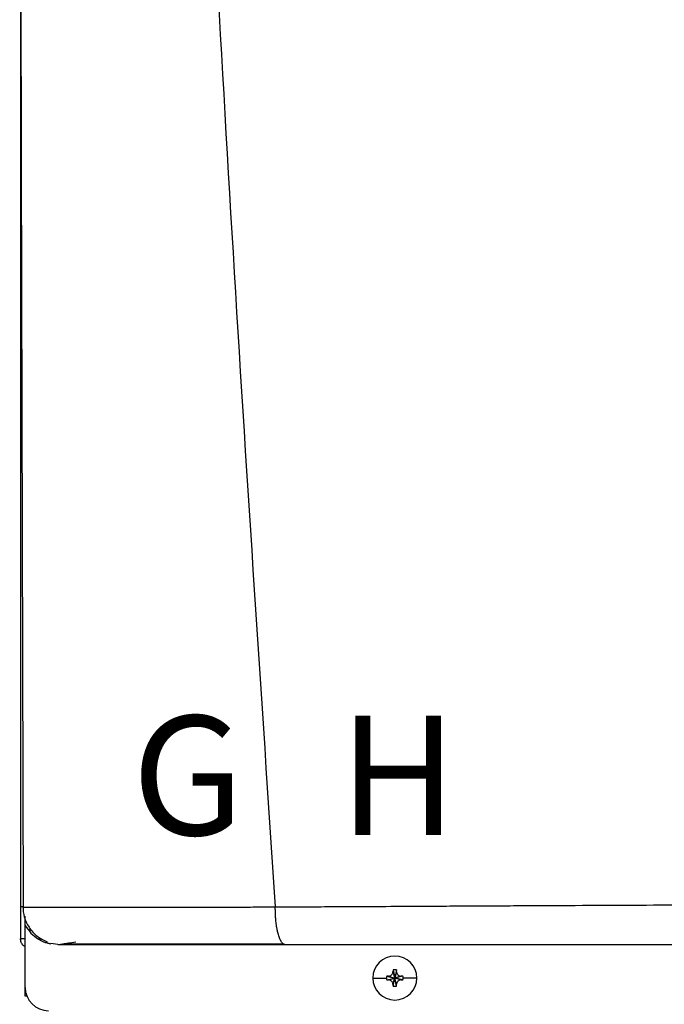
# Model space of a CAD drawing. Units: inches. Extents: x 1.2 to 13.1, y 3.1 to 8.5.
# Drawn here: x 6.5 to 6.9, y 6.3 to 6.9 of the extents above; entities that cross this region are included whole.
import ezdxf

# ---------------------------------------------------------------- set-up
doc = ezdxf.new("R2010")
doc.units = ezdxf.units.IN
doc.header["$MEASUREMENT"] = 0
doc.styles.add('ROMANS', font='romans.shx')

# ---------------------------------------------------------------- blocks, each defined once
blk = doc.blocks.new('NPE-A')
at = {"color": 7, "linetype": 'Continuous', "lineweight": 25}
for p, q in [((-0.5171040973822778, 0.2266624208837467), (-0.5171040973822778, -0.4529421089779344)), ((-0.5158429676143201, -0.4370047378325328), (-0.5156990516475213, -0.4370069093560058)), ((-0.514753633372562, -0.4426062176500505), (-0.514753633372562, -0.4416194353554292)), ((-0.514753633372562, -0.4461707384028042), (-0.514753633372562, -0.4429094603953754)), ((-0.514753633372562, -0.4773868786396509), (-0.514753633372562, -0.4461712987959583)), ((-0.5171040973822778, -0.4529421089779344), (-0.5166475871093981, -0.4529421089779344)), ((-0.5147994805374532, -0.4529421089779344), (-0.5166475871093981, -0.4529421089779344)), ((-0.5082030226754435, -0.4529421089779344), (-0.5063765612890643, -0.4529421089779344)), ((-0.4983501201969547, -0.4557626377699311), (-0.5018367463013378, -0.4553075985290835)), ((-0.3299751287353254, -0.4695866962833737), (-0.329067361875383, -0.4726859506202228)), ((-0.3299302272338787, -0.4686099310163758), (-0.329067361875383, -0.4726859506202228)), ((-0.3282044965168873, -0.4686099310163758), (-0.329067361875383, -0.4726859506202228)), ((-0.3281595950154406, -0.4695866962833737), (-0.329067361875383, -0.4726859506202228)), ((-0.3401145322136701, -0.4726859506202228), (-0.3332337098507006, -0.4726859506202228)), ((-0.3331433464546565, -0.4718230852617271), (-0.329067361875383, -0.4726859506202228)), ((-0.3331433464546565, -0.4735488159787185), (-0.329067361875383, -0.4726859506202228)), ((-0.3321666512368056, -0.4717781837602804), (-0.329067361875383, -0.4726859506202228)), ((-0.3321666512368056, -0.4735937174801617), (-0.329067361875383, -0.4726859506202228)), ((-0.3299751287353254, -0.4757852049570719), (-0.329067361875383, -0.4726859506202228)), ((-0.3299302272338787, -0.4767619702240697), (-0.329067361875383, -0.4726859506202228)), ((-0.3259680725139604, -0.4717781837602804), (-0.329067361875383, -0.4726859506202228)), ((-0.324991342271536, -0.4718230852617271), (-0.329067361875383, -0.4726859506202228)), ((-0.3281595950154406, -0.4757852049570719), (-0.329067361875383, -0.4726859506202228)), ((-0.3259680725139604, -0.4735937174801617), (-0.329067361875383, -0.4726859506202228)), ((-0.324991342271536, -0.4735488159787185), (-0.329067361875383, -0.4726859506202228)), ((-0.3282044965168873, -0.4767619702240697), (-0.329067361875383, -0.4726859506202228)), ((-0.3180201915370959, -0.4726859506202228), (-0.3249010139000654, -0.4726859506202228)), ((-0.514753633372562, -0.481852721731082), (-0.514753633372562, -0.4773868786396509)), ((-0.5138720648925579, -0.481852721731082), (-0.514753633372562, -0.481852721731082))]:
    blk.add_line(p, q, dxfattribs=at)
at = {"color": 8, "linetype": 'Continuous', "lineweight": 25}
blk.add_line((-0.5124031693628461, -0.4475829291502702), (-0.5124031693628461, -0.4493089400638421), dxfattribs=at)
at = {"color": 7, "linetype": 'Continuous', "lineweight": 25}
for centre, radius, start, end in [((-0.3290673604743988, -0.4726859447921345), 0.01104715845795331, 0, 180), ((-0.2574320568003488, -0.4724320570648981), 0.07259885235828378, 176.982142625852, 177.7538359793666), ((-0.3290673604743988, -0.4726859447921345), 0.00416633409959083, 78.04714410929937, 101.9528558907006), ((-0.4007026669507903, -0.4724320570649123), 0.07259885235865902, 2.246164020633388, 3.017857374144497), ((-0.3290673604743988, -0.4726859447921345), 0.01104715845795331, 180, 0), ((-0.3290673604743988, -0.4726859447921345), 0.004166334099590916, 168.0471441092994, 180), ((-0.3290673604743988, -0.4726859447921345), 0.004166334099590916, 180, 191.9528558906972), ((-0.3293245877720403, -0.5442435699254222), 0.07252109704631268, 92.24596646585081, 93.01843193659873), ((-0.3293245877716531, -0.4011283313065501), 0.07252109705479494, 266.9815680634491, 267.754033534105), ((-0.328812255814414, -0.5442926609036487), 0.07257023338823265, 86.98191002365644, 87.75388008448726), ((-0.3288122558148048, -0.4010792403283165), 0.0725702333967213, 272.2461199155605, 273.0180899762991), ((-0.3290673604743988, -0.4726859447921345), 0.004166334099590863, 0, 11.95285589070063), ((-0.3290673604743988, -0.4726859447921345), 0.004166334099590863, 348.0471441093027, 0), ((-0.5030013447060051, -0.4773868632848792), 0.01175229623186549, 180, 270), ((-0.2573855719324187, -0.4729377072850998), 0.0726453852617921, 182.246411177937, 183.017610216849), ((-0.3290673604743988, -0.4726859447921345), 0.00416633409959083, 258.0471441092994, 281.952855890704), ((-0.4007491518187238, -0.4729377072850891), 0.0726453852621687, 356.982389783158, 357.7535888220665)]:
    blk.add_arc(centre, radius, start, end, dxfattribs=at)
for points, knots in [([(-0.5164413974533895, 1.15906627409448), (-0.5169690604382582, 0.893068589905079), (-0.518024442594667, 0.3610448975303644), (-0.5165023687300498, -0.1709802457355902), (-0.5157412912814843, -0.4370069794051492)], [0, 0, 0, 0, 0.4999733808885499, 1, 1, 1, 1]), ([(-0.4626234805392409, 1.159295194697789), (-0.4598981758510889, 1.052796961734801), (-0.4544479351553237, 0.8398149029411304), (-0.4425450210090227, 0.5204408198880355), (-0.4278473732921151, 0.2011856218340515), (-0.4103544456929364, -0.1179637151677202), (-0.3962104447380079, -0.3305965222665979), (-0.3891379704762856, -0.4369200484171731)], [0, 0, 0, 0, 0.2000182560135332, 0.4000094534609577, 0.5999915131748833, 0.7999823574279208, 1, 1, 1, 1]), ([(-0.3891379704762856, -0.4369200484171731), (-0.3854719518616052, -0.4369029693120812), (-0.3772392670576978, -0.4368646151999673), (-0.3635074469683184, -0.4367945766745418), (-0.3470439083005645, -0.4367081811131346), (-0.3293675399445719, -0.4366124795932134), (-0.3127713298167423, -0.4365226505081576), (-0.2982966329844261, -0.4364463412705835), (-0.2854504038968331, -0.4363796034425302), (-0.2725533101070086, -0.4363138676910641), (-0.2581434887337843, -0.4362421633623352), (-0.238114759096584, -0.4361438127307427), (-0.2134863110010821, -0.4360255349545792), (-0.1863368874769991, -0.4358993822434041), (-0.1614245717198217, -0.4357883127729831), (-0.1387751108258699, -0.4356914568631201), (-0.124422175059413, -0.4356349218042386), (-0.1176300180066485, -0.4356081680442276)], [0, 0, 0, 0, 0.04108872727194982, 0.09227191025957576, 0.1535724776639447, 0.2248619118223352, 0.2891272971316525, 0.3379980737340265, 0.3854359141402496, 0.4314372735565903, 0.4806870946545408, 0.5446605817410829, 0.6524350330851362, 0.7518883209009913, 0.8429851457011158, 0.9256967656395888, 1, 1, 1, 1]), ([(-0.5155189202731607, -0.4369613073631182), (-0.5157208417243646, -0.4369613315480105), (-0.5161412318379008, -0.4369613818997156), (-0.5166881128078396, -0.4369614419834829), (-0.5170742621072344, -0.4369615348799964), (-0.5171343646965327, -0.436961523158379), (-0.5171633239337134, -0.4369615175105519)], [0, 0, 0, 0, 0.2394048086012099, 0.4984285427287479, 0.7583277698236076, 1, 1, 1, 1]), ([(-0.5159534000901844, -0.4367606165649303), (-0.5157969019897821, -0.4385280645789447), (-0.5154718363503556, -0.4421992696437353), (-0.512954035695605, -0.4473811321355843), (-0.5090241222167771, -0.4518547181055919), (-0.5054814886434025, -0.4536038923402916), (-0.5037244656643389, -0.4544714218945334)], [0, 0, 0, 0, 0.2335374227077894, 0.4850857067723488, 0.7446204280765136, 1, 1, 1, 1]), ([(-0.3842778207520448, -0.4557626377699311), (-0.3845911400151694, -0.4556950258665591), (-0.3852382843050799, -0.4555553770726721), (-0.3860188936197859, -0.4545939684613227), (-0.3866136546110945, -0.4534876439789652), (-0.3870243600175181, -0.4525114169213023), (-0.3873932429027336, -0.4514319092777352), (-0.3877689669586084, -0.450103633430599), (-0.3881185293553935, -0.4485615145507307), (-0.3884157136856616, -0.446885261069367), (-0.388623207209166, -0.4454299069000474), (-0.3887871265357477, -0.4440867321124582), (-0.3889125660901003, -0.4428358076711216), (-0.3889957038613951, -0.4416494925972021), (-0.3890443425281995, -0.4404579519567644), (-0.3890596254059255, -0.4392965686320967), (-0.3890764205130191, -0.4380664907081719), (-0.3891169707199695, -0.4373111942028647), (-0.3891379704762856, -0.4369200484171731)], [0, 0, 0, 0, 0.1226499511550282, 0.2533269571616136, 0.3185228902858673, 0.3815891609785582, 0.4421204506237589, 0.4997854507473081, 0.5810711053969776, 0.6497906819898004, 0.7058832770056214, 0.7495684339416275, 0.7993664574448676, 0.8410037523655691, 0.8747752365324051, 0.9232853734533806, 0.9602717572982123, 1, 1, 1, 1]), ([(-0.514753633372562, -0.4569166974209491), (-0.5150934667353775, -0.4567194903704515), (-0.5159656217614648, -0.4562133743174304), (-0.5168833916225866, -0.4547733549112127), (-0.5170305288956507, -0.4535525234598108), (-0.5171040973822778, -0.4529421089779344)], [0, 0, 0, 0, 0.2419647761360597, 0.6209831603794441, 1, 1, 1, 1]), ([(-0.5040970570624432, -0.4541777058328211), (-0.5041776217783231, -0.454297066069179), (-0.5044230424027611, -0.454660667720594), (-0.5036532818618704, -0.4550866501522588), (-0.5024276706654953, -0.4553127261067278), (-0.5018512814987639, -0.4554190467175356)], [0, 0, 0, 0, 0.205636488040552, 0.626421067223728, 1, 1, 1, 1]), ([(-0.4970704624303524, -0.4557466665650498), (-0.4970541918922515, -0.4557382563769981), (-0.4970162260178215, -0.4557186319403836), (-0.4957206498962117, -0.4554932278522106), (-0.4933078208403872, -0.4551006927856154), (-0.4905902593398659, -0.4546822580247163), (-0.4892209654765425, -0.4544714218945334)], [0, 0, 0, 0, 0.1977559527508871, 0.4614461810974975, 0.728639650233352, 1, 1, 1, 1]), ([(-0.4960674637588427, -0.4554366991018792), (-0.494474444992077, -0.4554379491265355), (-0.4913291633632413, -0.4554404171951223), (-0.4845441650828322, -0.4554438573673369), (-0.4765340542892973, -0.455446976170057), (-0.4674367717068273, -0.4554495923924069), (-0.4575890216414231, -0.4554520064719458), (-0.4455980712617824, -0.4554543652836482), (-0.4314477591594981, -0.4554564427872574), (-0.4153122045552189, -0.4554581907790531), (-0.3999091532719079, -0.4554589893094469), (-0.3898101587437972, -0.4554590751340104), (-0.3851393551767985, -0.4554591148280291)], [0, 0, 0, 0, 0.09637341352898146, 0.1902812028362077, 0.2819120379743119, 0.3714103076109444, 0.4588439330852528, 0.5442133166315284, 0.668287450869506, 0.7875015151254051, 0.901719059420117, 1, 1, 1, 1]), ([(-0.4983501201969547, -0.4557626377699311), (-0.4984035189652702, -0.4557626377699311), (-0.4985074344763072, -0.4557626377699311), (-0.496216813978984, -0.4557626377699311), (-0.4919053553677466, -0.4557626377699311), (-0.4852810467760962, -0.4557626377699311), (-0.4764110944777096, -0.4557626377699346), (-0.4666012788141083, -0.4557626377699311), (-0.4567094373658394, -0.4557626377699311), (-0.4472025564920956, -0.4557626377699311), (-0.4367370042000986, -0.4557626377699311), (-0.4253136728969993, -0.4557626377699311), (-0.41292234521247, -0.4557626377699311), (-0.3992040917777346, -0.4557626377699311), (-0.3894685166706446, -0.4557626377699311), (-0.3842778207520448, -0.4557626377699311)], [0, 0, 0, 0, 0.09337481930995618, 0.1817100351255363, 0.2683160241167179, 0.3525816474129994, 0.436488506930569, 0.5215618539000404, 0.5806977085081247, 0.6414781549594746, 0.7050781857772037, 0.772094980199243, 0.8419235526753841, 0.9157187160564063, 1, 1, 1, 1]), ([(-0.3842778207520448, -0.4557626377699311), (-0.3698501954929598, -0.4557626377699311), (-0.3401134026779482, -0.4557626377699311), (-0.2938379513581297, -0.4557626377699311), (-0.248514494395591, -0.4557626377699311), (-0.2046226335320023, -0.4557626377699311), (-0.1626527135305673, -0.4557626377699311), (-0.1341227081348337, -0.4557626377699311), (-0.1196189758953332, -0.4557626377699311)], [0, 0, 0, 0, 0.1656323296068405, 0.3413849597933584, 0.5273184697408181, 0.6796969152682625, 0.837168268565048, 1, 1, 1, 1]), ([(-0.3321666512368056, -0.4717781837602804), (-0.3320137244544392, -0.4717610818100564), (-0.3317183984692684, -0.4717280552190299), (-0.3311963096469925, -0.4715098636731287), (-0.3306446876045628, -0.4711084321172567), (-0.3302433705182872, -0.4705568247229426), (-0.3300252198325084, -0.4700348217817645), (-0.329992218714368, -0.4697395868329206), (-0.3299751287353254, -0.4695866962833737)], [0, 0, 0, 0, 0.1385794751221489, 0.267619048684627, 0.5000485539040852, 0.7324609724523061, 0.8614520770384347, 1, 1, 1, 1]), ([(-0.3281595950154406, -0.4695866962833737), (-0.3281424921942155, -0.4697396113829857), (-0.3281094627744296, -0.4700349250595739), (-0.3278912721605829, -0.4705569916782064), (-0.3274898920984712, -0.4711086524655936), (-0.3269382317967968, -0.4715099012267263), (-0.3264162214470596, -0.4717280565676081), (-0.3261209751238938, -0.4717610810115698), (-0.3259680725139604, -0.4717781837602804)], [0, 0, 0, 0, 0.1385698066197084, 0.267609668109512, 0.5000336070051999, 0.7324487786407403, 0.8614401710460451, 1, 1, 1, 1]), ([(-0.3299751287353254, -0.4757852049570719), (-0.3299922315565504, -0.4756322898574563), (-0.3300252609763363, -0.4753369761808681), (-0.3302434515901831, -0.4748149095622392), (-0.3306448316522947, -0.4742632487748519), (-0.3311964919539692, -0.4738620000137193), (-0.3317185023037064, -0.4736438446728375), (-0.3320137486268722, -0.4736108202288758), (-0.3321666512368056, -0.4735937174801617)], [0, 0, 0, 0, 0.1385698066197084, 0.267609668109512, 0.5000336070051999, 0.7324487786407403, 0.8614401710460451, 1, 1, 1, 1]), ([(-0.3259680725139604, -0.4735937174801617), (-0.3261209992963268, -0.4736108194303856), (-0.326416325281494, -0.4736438460214156), (-0.3269384141037734, -0.4738620375673133), (-0.3274900361462032, -0.4742634691231888), (-0.3278913532324752, -0.4748150765174994), (-0.3281095039182576, -0.4753370794586811), (-0.328142505036398, -0.4756323144075214), (-0.3281595950154406, -0.4757852049570719)], [0, 0, 0, 0, 0.1385794751221489, 0.267619048684627, 0.5000485539040852, 0.7324609724523061, 0.8614520770384347, 1, 1, 1, 1])]:
    blk.add_open_spline(points, degree=3, knots=knots, dxfattribs=at)
at = {"color": 8, "linetype": 'Continuous', "lineweight": 25}
for points, knots in [([(-0.5156990516475213, -0.4370069093560058), (-0.5156557355579758, -0.4370075887864378), (-0.5151790628036161, -0.4370150655919236), (-0.5131302639580981, -0.4370273557719653), (-0.5095362243226746, -0.4370426289706177), (-0.5048926384525474, -0.4370542939824329), (-0.4994768462150938, -0.4370625875099794), (-0.4933726298545034, -0.4370671874588528), (-0.4874373423131695, -0.4370681982007607), (-0.4819131972351671, -0.4370669864061032), (-0.4769010093809365, -0.4370647358061763), (-0.4714868330092388, -0.4370611826597877), (-0.4656581583286454, -0.4370564983575047), (-0.4594025441449874, -0.4370504801557136), (-0.4527072144027728, -0.4370433525516599), (-0.4448094045798123, -0.4370339457135497), (-0.436210233541013, -0.4370232433442549), (-0.4275554233694956, -0.4370118793185522), (-0.4192266026647908, -0.4369990624133191), (-0.4103454167994884, -0.4369838914002333), (-0.4001278709502551, -0.4369765726945882), (-0.3928735997265649, -0.4369392618526877), (-0.3891379704762856, -0.4369200484171731)], [0, 0, 0, 0, 0.007378473177281677, 0.08119655235197545, 0.1501688227023993, 0.215195561925603, 0.2770505404407833, 0.3363679676060932, 0.3936411344509726, 0.4302819025941462, 0.4678776224069071, 0.5065525061505424, 0.5464336467074358, 0.5876499863845904, 0.6303311197412258, 0.6746073750095166, 0.734565265256968, 0.7857569706659149, 0.8273358185563529, 0.879164018929823, 0.9377748072200791, 1, 1, 1, 1]), ([(-0.514753633372562, -0.4461707384028042), (-0.5138472997762713, -0.4475388224397339), (-0.5120354593717289, -0.4502737425012473), (-0.5080574698895484, -0.4532022401428986), (-0.5050203490096032, -0.4548473548099192), (-0.5033191220145257, -0.4550753648880086), (-0.5032614758456206, -0.4550830910218604)], [0, 0, 0, 0, 0.3274321258905931, 0.6545655571654333, 0.9882949351877023, 0.9999999999999999, 0.9999999999999999, 0.9999999999999999, 0.9999999999999999])]:
    blk.add_open_spline(points, degree=3, knots=knots, dxfattribs=at)
at = {"char_height": 0.06, "attachment_point": 1, "style": 'ROMANS'}
for s, insert in [('G', (-0.4612270183857392, -0.3408174518211045)), ('H', (-0.3572123749043827, -0.3408174518211045))]:
    blk.add_mtext_dynamic_manual_height_columns(s, width=1.001288031979481, gutter_width=0.6566047668457031, heights=[0], dxfattribs=dict(at, insert=insert))

msp = doc.modelspace()

# ---------------------------------------------------------------- block references
at = {"xscale": 1.25, "yscale": 1.25, "zscale": 1.25}
msp.add_blockref('NPE-A', (7.172639207046116, 6.892443076104175), dxfattribs=at)

doc.saveas('drawing.dxf')
